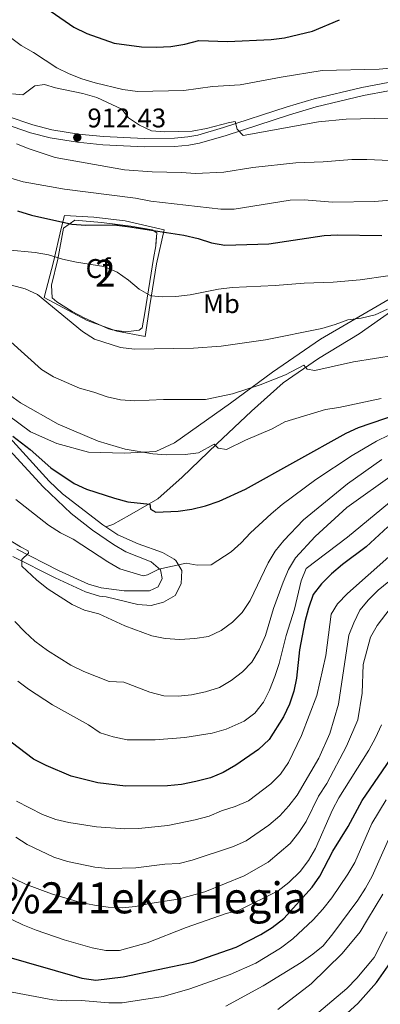
# Model space of a CAD drawing. Extents: x 592449 to 596945, y 770513 to 773545.
# Drawn here: x 593550 to 593684, y 771632 to 771997 of the extents above; entities that cross this region are included whole.
import ezdxf
from ezdxf.enums import TextEntityAlignment as Align

# ---------------------------------------------------------------- set-up
doc = ezdxf.new("R2010")
doc.units = 0
doc.header["$MEASUREMENT"] = 0
doc.linetypes.add('DGN Style 3', pattern=[59.354736, 42.39624, -16.958496])
for name, color, linetype in [('Nivel 20', 7, 'Continuous'), ('Nivel 21', 7, 'Continuous'), ('Nivel 35', 7, 'Continuous'), ('Nivel 37', 7, 'Continuous'), ('Nivel 4', 7, 'Continuous'), ('Nivel 41', 7, 'Continuous'), ('Nivel 45', 7, 'Continuous'), ('Nivel 48', 7, 'Continuous'), ('Nivel 5', 7, 'Continuous'), ('Nivel 57', 7, 'Continuous'), ('Nivel 61', 7, 'Continuous'), ('Nivel 63', 7, 'Continuous'), ('Nivel 7', 7, 'Continuous')]:
    doc.layers.add(name, color=color, linetype=linetype)
doc.styles.add('Style-arial', font='arial.shx', dxfattribs={"bigfont": 'arialbig.shx'})
doc.styles.add('Style-arialn', font='arialn.shx', dxfattribs={"bigfont": 'arialnbig.shx'})
doc.styles.add('Style-times', font='times.shx', dxfattribs={"bigfont": 'timesbig.shx'})
doc.linetypes.add('5zonar', pattern='A,-5,[1,dgnlstyle.shx,S=0.08,R=0,X=0,Y=0],-5', length=10)

# ---------------------------------------------------------------- blocks, each defined once
blk = doc.blocks.new('5PATER')
at = {"layer": 'Nivel 7', "linetype": 'Continuous', "lineweight": 0}
h = blk.add_hatch(color=19, dxfattribs=at)
edge = h.paths.add_edge_path()
edge.add_ellipse((0, 0), major_axis=(-1.1, -1.11), ratio=0.999422, start_angle=0, end_angle=360)

msp = doc.modelspace()

# ---------------------------------------------------------------- linework, layer by layer
at = {"layer": 'Nivel 20', "color": 19, "linetype": 'Continuous', "lineweight": 0, "ltscale": 0.5}
for points in [[(593546.221, 771850.626, 878.188), (593554.395, 771844.541, 877.92), (593564.12, 771840.213, 878.572), (593575.886, 771837.075, 879.032), (593589.184, 771836.651, 879.685), (593600.783, 771837.252, 880.875), (593607.728, 771840.501, 881.489), (593628.469, 771855.138, 884.52), (593644.038, 771866.705, 886.631), (593661.801, 771878.936, 888.895), (593698.488, 771900.349, 893.616), (593736.769, 771918.673, 899.449), (593757.312, 771928.509, 901.79), (593770.26, 771936.572, 902.788), (593771.359, 771935.07, 902.617), (593772.476, 771933.543, 902.443), (593787.906, 771942.276, 902.98), (593811.205, 771953.555, 900.677), (593834.814, 771963.64, 896.801), (593851.108, 771969.75, 894.422), (593867.47, 771974.806, 893.885), (593891.339, 771981.25, 894.345), (593909.515, 771986.819, 894.383), (593927.398, 771992.671, 893.309)], [(593566.958, 771924.72, 901.148), (593577.813, 771924.107, 901.302), (593589.4, 771922.837, 901.072), (593603.905, 771919.413, 900.726), (593601.118, 771906.839, 897.195), (593598.623, 771891.439, 894.279), (593596.824, 771879.89, 891.593), (593586.327, 771881.901, 891.593), (593575.411, 771885.775, 891.362), (593559.467, 771894.305, 890.863), (593562.913, 771907.564, 895.162), (593565.704, 771919.947, 899.69), (593566.958, 771924.72, 901.148)]]:
    msp.add_polyline3d(points, dxfattribs=at)
at = {"layer": 'Nivel 21', "color": 19, "linetype": 'Continuous', "lineweight": 0}
for points in [[(593358.81, 772017.964, 890.446), (593369.603, 772000.864, 889.048), (593372.406, 771997.107, 888.708), (593384.108, 771982.608, 887.48), (593395.351, 771970.048, 886.713), (593406.365, 771958.323, 885.842), (593418.602, 771945.97, 884.839), (593431.027, 771934.008, 883.803), (593444.753, 771921.647, 882.734), (593456.396, 771912.535, 882.031), (593473.442, 771900.794, 881.033), (593489.025, 771890.694, 880.078), (593502.201, 771883.438, 879.076), (593511.306, 771876.918, 878.312), (593520.094, 771869.63, 877.522), (593527.528, 771862.702, 876.812), (593541.613, 771847.714, 875.66), (593561.252, 771826.268, 873.382), (593566.192, 771821.541, 872.856), (593581.186, 771810.049, 871.643), (593582.279, 771809.337, 871.583)], [(593544.705, 771958.75, 911.005), (593554.337, 771955.403, 911.532), (593561.661, 771953.551, 911.888), (593571.753, 771951.886, 912.427), (593581.157, 771950.975, 912.924), (593596.503, 771950.195, 913.461), (593607.845, 771950.358, 914.075), (593613.095, 771950.828, 914.294), (593617.067, 771951.608, 914.459), (593626.86, 771954.405, 914.9), (593650.352, 771962.084, 916.067), (593660.249, 771965.024, 916.6), (593677.785, 771969.186, 917.567), (593696.373, 771972.706, 918.412), (593706.291, 771975.327, 918.859), (593710.071, 771976.788, 919.026), (593714.844, 771979.228, 919.337), (593724.551, 771985.866, 920.049), (593731.671, 771991.307, 920.484), (593743.241, 772000.934, 921.46)], [(593582.279, 771809.337, 871.583), (593586.784, 771806.407, 871.337), (593594.258, 771803.031, 870.848), (593603.338, 771799.795, 870.425), (593607.66, 771797.349, 870.229), (593608.19, 771796.911, 870.195), (593610.419, 771793.162, 869.811), (593610.271, 771788.265, 869.351), (593607.999, 771783.843, 868.869), (593603.683, 771781.377, 868.353), (593599.147, 771780.189, 868.046), (593594.166, 771780.567, 867.724), (593582.414, 771783.345, 867.064), (593579.979, 771783.659, 866.911), (593574.765, 771785.239, 866.527), (593563.488, 771790.374, 865.951), (593547.831, 771798.294, 864.953)]]:
    msp.add_polyline3d(points, dxfattribs=at)
at = {"layer": 'Nivel 21', "color": 19, "linetype": 'DGN Style 3', "lineweight": 0}
for points in [[(593545.785, 771961.62, 911.005), (593555.218, 771958.342, 911.532), (593562.288, 771956.555, 911.888), (593572.151, 771954.927, 912.427), (593581.383, 771954.033, 912.924), (593596.559, 771953.262, 913.461), (593607.687, 771953.422, 914.075), (593612.663, 771953.867, 914.294), (593616.35, 771954.591, 914.459), (593625.963, 771957.337, 914.9), (593649.44, 771965.011, 916.067), (593659.459, 771967.987, 916.6), (593677.146, 771972.185, 917.567), (593695.696, 771975.698, 918.412), (593705.345, 771978.248, 918.859), (593708.818, 771979.59, 919.026), (593713.275, 771981.869, 919.337), (593722.755, 771988.351, 920.049), (593729.76, 771993.704, 920.484), (593741.264, 772003.277, 921.46)], [(593582.279, 771809.337, 871.583), (593584.95, 771810.154, 871.621), (593591.073, 771813.675, 873.655), (593601.613, 771819.678, 875.689), (593610.626, 771827.715, 877.838), (593623.396, 771840.14, 880.14), (593636.316, 771852.281, 882.29), (593648.068, 771862.672, 883.863), (593661.141, 771871.745, 885.974), (593676.131, 771880.901, 888.084), (593688.68, 771889.724, 890.233), (593701.418, 771898.742, 891.769), (593717.164, 771905.946, 894.225), (593731.845, 771911.114, 895.952), (593745.769, 771918.284, 898.216), (593759.043, 771926.832, 900.825), (593771.358, 771935.069, 901.941), (593773.875, 771936.753, 902.169), (593775.839, 771938.452, 902.443), (593783.743, 771945.286, 903.55), (593798.437, 771960.051, 904.663), (593816.201, 771977.367, 905.584), (593825.896, 771987.48, 906.006), (593831.568, 771999.725, 906.927)], [(593549.268, 771801.003, 864.953), (593564.816, 771793.138, 865.951), (593575.85, 771788.114, 866.527), (593580.624, 771786.667, 866.911), (593589.067, 771785.58, 867.472), (593598.447, 771785.61, 868.062), (593601.634, 771787.061, 868.637), (593603.112, 771790.159, 869.367), (593602.522, 771793.459, 869.981), (593599.06, 771796.417, 870.403), (593589.747, 771800.014, 871.071), (593585.14, 771802.825, 871.337), (593577.346, 771808.149, 871.784), (593569.409, 771814.223, 872.303), (593559.06, 771824.124, 873.382), (593539.366, 771845.63, 875.66)]]:
    msp.add_polyline3d(points, dxfattribs=at)
at = {"layer": 'Nivel 35', "color": 92, "linetype": '5zonar', "lineweight": 0, "ltscale": 0.5}
msp.add_polyline3d([(593570.78, 771923.016, 901.033), (593580.733, 771922.19, 900.516), (593591.587, 771920.77, 900.477), (593599.443, 771919.426, 900.457), (593601.143, 771918.306, 900.381), (593600.804, 771913.554, 899.153), (593599.977, 771908.833, 897.733), (593596.792, 771888.633, 893.769), (593595.708, 771883.132, 892.821), (593594.668, 771882.297, 892.398), (593589.654, 771881.591, 892.106), (593584.612, 771882.333, 891.966), (593583.239, 771882.803, 891.938), (593574.206, 771886.844, 891.759), (593569.813, 771889.218, 891.68), (593564.15, 771892.713, 891.593), (593562.443, 771894.217, 891.631), (593562.115, 771898.913, 892.514), (593564.526, 771908.553, 896.198), (593566.662, 771920.012, 899.997), (593570.78, 771923.016, 901.033)], dxfattribs=at)
at = {"layer": 'Nivel 4', "color": 25, "linetype": 'Continuous', "lineweight": 30, "flags": 128}
for points, elevation in [([(593553.659, 772006.349), (593570.478, 771994.531), (593575.252, 771992.196), (593585.441, 771988.692), (593595.516, 771987.253), (593600.918, 771987.206), (593606.385, 771987.356), (593611.549, 771988.268), (593616.705, 771989.66), (593627.411, 771989.285), (593643.566, 771990.067), (593648.537, 771990.596), (593658.93, 771993.14), (593668.906, 771997.353)], 925), ([(593549.581, 771926.529), (593554.746, 771924.851), (593569.727, 771921.606), (593574.854, 771921.148), (593585.374, 771921.345), (593590.332, 771920.705), (593611.26, 771917.463), (593616.561, 771916.219), (593621.485, 771914.584), (593626.427, 771913.816), (593642.745, 771914.31), (593663.176, 771917.331), (593668.17, 771917.584), (593684.575, 771917.299)], 900), ([(593547.851, 771842.966), (593554.23, 771838), (593561.868, 771831.203), (593570.538, 771825.398), (593575.105, 771823.361), (593585.464, 771820.016), (593590.431, 771818.669), (593598.654, 771817.72), (593598.832, 771815.9), (593600.82, 771814.785), (593609.161, 771815.133), (593614.108, 771815.849), (593619.232, 771817.094), (593624.292, 771818.874), (593634.005, 771823.323), (593671.378, 771844.029), (593675.913, 771846.133), (593690.77, 771851.252)], 875), ([(593686.752, 771809.378), (593678.758, 771801.946), (593669.957, 771795.352), (593665.895, 771791.917), (593662.222, 771788.202), (593659.191, 771784.223), (593657.381, 771779.203), (593656.037, 771774.11), (593654.108, 771763.755), (593652.992, 771753.245), (593651.94, 771748.356), (593650.357, 771743.585), (593648.174, 771738.953), (593642.766, 771730.447), (593638.911, 771726.813), (593630.527, 771721.005), (593625.722, 771718.286), (593621.142, 771716.277), (593615.662, 771714.883), (593610.355, 771713.872), (593605.088, 771713.342), (593589.64, 771713.245), (593579.31, 771714.441), (593569.427, 771716.942), (593560.2, 771720.841), (593555.436, 771723.257), (593547.191, 771729.45)], 850), ([(593542.727, 771650.813), (593573.368, 771642.025), (593578.551, 771641.308), (593588.704, 771642.46), (593614.697, 771647.975), (593630.591, 771653.479), (593639.705, 771658.2), (593643.974, 771660.818), (593648.25, 771664.161), (593658.777, 771675.716), (593661.653, 771679.809), (593666.47, 771689.063), (593672.103, 771698.284), (593677.262, 771707.937), (593689.335, 771725.521)], 825), ([(593667.608, 771625.388), (593675.654, 771632.609), (593682.646, 771640.401), (593688.682, 771649.088)], 800)]:
    msp.add_lwpolyline(points, dxfattribs=dict(at, elevation=elevation))
at = {"layer": 'Nivel 5', "color": 25, "linetype": 'Continuous', "lineweight": 0, "flags": 128}
for points, elevation in [([(593549.184, 771951.344), (593553.836, 771949.513), (593563.493, 771946.299), (593589.216, 771941.715), (593599.47, 771940.977), (593610.334, 771940.758), (593615.533, 771940.271), (593625.974, 771940.864), (593636.832, 771942.512), (593652.736, 771944.253), (593662.889, 771944.626), (593673.409, 771945.499), (593678.996, 771945.573), (593698.85, 771944.624), (593735.307, 771949.144), (593740.247, 771949.914), (593750.344, 771952.314), (593760.153, 771955.473), (593769.739, 771959.131), (593784.265, 771966.015), (593797.364, 771975.483), (593809.111, 771986.021), (593819.542, 771998.007)], 910), ([(593546.906, 771990.731), (593550.939, 771987.776), (593555.545, 771985.243), (593564.189, 771979.509), (593568.659, 771977.269), (593573.351, 771975.466), (593578.293, 771973.965), (593588.591, 771971.488), (593594.047, 771970.702), (593611.229, 771971.108), (593621.771, 771972.54), (593632.103, 771973.197), (593647.222, 771976.087), (593662.467, 771978.502), (593683.61, 771979.068), (593699.341, 771980.501)], 920), ([(593547.715, 771969.915), (593551.486, 771969.526), (593555.938, 771972.833), (593559.522, 771973.299), (593563.597, 771972.117), (593573.832, 771969.974), (593578.926, 771968.473), (593588.274, 771964.121), (593590.673, 771960.985), (593594.818, 771958.189), (593599.208, 771956.139), (593604.129, 771955.74), (593614.307, 771956.045), (593619.605, 771956.982), (593628.167, 771959.291), (593630.219, 771959.575), (593630.916, 771956.763), (593633.233, 771954.381), (593661.141, 771959.539), (593671.409, 771960.53), (593703.118, 771961.153)], 915), ([(593541.489, 771940.181), (593551.634, 771937.254), (593567.008, 771934.502), (593593.258, 771931.238), (593598.934, 771930.063), (593624.905, 771927.14), (593629.906, 771927.12), (593650.606, 771930.446), (593655.854, 771930.605), (593666.341, 771929.727), (593682.022, 771930.007), (593708.637, 771932.329)], 905), ([(593545.591, 771912.081), (593556.089, 771911.058), (593561.008, 771910.167), (593566.259, 771908.576), (593571.38, 771907.503), (593581.611, 771905.855), (593586.473, 771903.704), (593590.703, 771900.804), (593594.695, 771897.501), (593599.002, 771894.962), (593603.256, 771894.56), (593608.254, 771894.694), (593613.562, 771895.304), (593624.021, 771897.436), (593629.167, 771898.115), (593645.091, 771898.812), (593655.76, 771899.687), (593666.532, 771900.012), (593676.53, 771900.909), (593686.846, 771902.418)], 895), ([(593547.287, 771898.947), (593552.409, 771897.63), (593556.911, 771895.453), (593573.708, 771881.784), (593578.122, 771878.919), (593587.723, 771875.836), (593592.911, 771875.176), (593614.818, 771875.552), (593625.091, 771876.297), (593641.413, 771878.69), (593662.338, 771882.858), (593667.316, 771884.303), (593671.98, 771886.14), (593676.948, 771886.705), (593682.111, 771887.896), (593686.65, 771889.993)], 890), ([(593547.098, 771877.899), (593558.427, 771867.653), (593562.867, 771864.953), (593572.55, 771860.698), (593577.807, 771859.263), (593582.784, 771857.483), (593587.679, 771856.47), (593593.072, 771856.045), (593603.621, 771856.522), (593619.214, 771856.536), (593629.231, 771858.65), (593639.538, 771861.953), (593648.876, 771865.632), (593655.675, 771869.287), (593656.931, 771867.805), (593659.705, 771867.243), (593674.073, 771870.516), (593689.659, 771873.023)], 885), ([(593546.632, 771858.25), (593550.638, 771855.257), (593564.579, 771847.387), (593579.441, 771841.04), (593589.418, 771838.101), (593599.697, 771836.379), (593604.781, 771836), (593611.652, 771836.129), (593616.609, 771836.803), (593622.388, 771840.045), (593623.891, 771838.477), (593627.002, 771837.982), (593634.08, 771841.475), (593643.9, 771845.668), (593648.58, 771848.304), (593663.647, 771852.784), (593668.641, 771853.522), (593684.346, 771856.864)], 880), ([(593548.937, 771819.516), (593561.047, 771809.97), (593565.52, 771807.15), (593570.167, 771804.826), (593582.995, 771796.323), (593587.439, 771793.756), (593596.142, 771791.166), (593597.732, 771791.503), (593601.99, 771793.702), (593612.051, 771795.916), (593616.181, 771795.103), (593621.276, 771795.198), (593628.708, 771800.066), (593632.418, 771803.416), (593635.853, 771807.17), (593643.522, 771814.161), (593647.694, 771817.678), (593660.08, 771826.936), (593673.578, 771835.788), (593682.599, 771841.085), (593687.224, 771843.382)], 870), ([(593533.691, 771812.19), (593550.7, 771801.871), (593553.551, 771800.481), (593553.66, 771799.593), (593551.185, 771797.274), (593551.14, 771794.755), (593556.707, 771789.546), (593560.867, 771786.226), (593569.768, 771780.579), (593574.444, 771778.456), (593579.69, 771777.08), (593589.323, 771772.654), (593599.402, 771768.943), (593604.307, 771767.982), (593609.658, 771767.543), (593615.266, 771767.919), (593620.287, 771768.719), (593625.005, 771770.926), (593629.277, 771774.016), (593632.779, 771777.583), (593635.729, 771782.058), (593642.407, 771796.032), (593645.006, 771800.302), (593648.29, 771804.253), (593655.515, 771811.899), (593671.799, 771825.292), (593684.62, 771834.253)], 865), ([(593548.516, 771774.262), (593552.312, 771770.368), (593555.993, 771766.985), (593560.7, 771763.524), (593569.346, 771758.063), (593574.118, 771755.74), (593583.553, 771751.976), (593588.95, 771751.693), (593598.636, 771748.02), (593603.82, 771746.704), (593609.073, 771746.588), (593614.048, 771747.074), (593619.208, 771748.133), (593624.458, 771749.823), (593628.78, 771752.335), (593632.917, 771755.57), (593636.424, 771759.132), (593639.12, 771763.795), (593641.478, 771769.057), (593644.484, 771779.093), (593647.986, 771788.861), (593650.049, 771793.506), (593652.609, 771797.803), (593659.837, 771805.758), (593671.662, 771816.459), (593689.302, 771829.061)], 860), ([(593549.641, 771752.124), (593553.649, 771749.134), (593562.578, 771743.4), (593575.83, 771735.91), (593580.213, 771733.013), (593584.959, 771731.445), (593590.243, 771730.345), (593600.555, 771730.342), (593611.598, 771731.236), (593621.754, 771732.869), (593626.832, 771734.315), (593633.499, 771737.356), (593637.553, 771740.282), (593640.707, 771744.4), (593643.008, 771748.839), (593644.92, 771753.906), (593646.541, 771758.636), (593649.182, 771769.001), (593652.166, 771778.869), (593654.668, 771789.278), (593656.491, 771793.945), (593671.884, 771805.556), (593692.309, 771822.408)], 855), ([(593549.195, 771707.586), (593558.792, 771702.654), (593563.709, 771700.811), (593568.589, 771699.724), (593578.796, 771698.162), (593589.351, 771697.422), (593594.349, 771697.55), (593605.264, 771698.671), (593615.423, 771700.728), (593620.586, 771702.028), (593625.215, 771704.049), (593630.283, 771705.618), (593635.126, 771707.735), (593643.483, 771714.033), (593646.974, 771717.609), (593649.971, 771722.034), (593654.847, 771731.963), (593660.434, 771746.807), (593663.842, 771761.64), (593665.827, 771776.969), (593668.151, 771780.79), (593671.795, 771784.635), (593687.17, 771798.218)], 845), ([(593548.891, 771694.258), (593553.097, 771691.55), (593563.03, 771686.938), (593568.128, 771685.222), (593578.239, 771683.139), (593583.215, 771682.652), (593593.433, 771682.93), (593604.196, 771684.269), (593609.472, 771684.583), (593614.335, 771685.743), (593629.651, 771690.886), (593634.279, 771692.969), (593642.707, 771698.776), (593646.727, 771702.199), (593650.135, 771705.857), (593653.205, 771709.851), (593661.221, 771723.534), (593665.255, 771732.774), (593668.492, 771743.568), (593672.374, 771769.127), (593674.173, 771773.791), (593676.408, 771778.415), (593679.601, 771782.261), (593683.175, 771785.86), (593691.127, 771792.333)], 840), ([(593533.447, 771686.018), (593552.559, 771676.845), (593562.168, 771673.267), (593572.92, 771670.132), (593578.038, 771669.031), (593583.148, 771668.359), (593588.311, 771668.087), (593593.285, 771668.571), (593598.583, 771669.743), (593609.1, 771671.362), (593618.952, 771674.035), (593633.535, 771679.956), (593642.51, 771684.995), (593650.629, 771691.975), (593653.779, 771695.964), (593656.564, 771700.117), (593661.165, 771709.447), (593664.153, 771714.244), (593671.542, 771727.986), (593675.657, 771737.827), (593677.332, 771747.711), (593677.669, 771758.315), (593680.428, 771768.439), (593682.863, 771772.805), (593689.254, 771781.17)], 835), ([(593527.701, 771673.259), (593551.478, 771661.781), (593556.486, 771659.801), (593566.854, 771656.255), (593577.228, 771653.255), (593582.344, 771652.246), (593587.35, 771652.283), (593597.581, 771655.141), (593612.032, 771660.837), (593626.919, 771665.945), (593631.737, 771667.279), (593646.105, 771674.441), (593650.084, 771677.465), (593654.293, 771681.596), (593657.412, 771685.584), (593660.03, 771690.116), (593666.302, 771704.451), (593668.697, 771708.839), (593679.8, 771726.505), (593682.263, 771731.065), (593684.505, 771735.989)], 830), ([(593536.941, 771638.859), (593562.671, 771634.028), (593567.655, 771633.634), (593573.148, 771633.733), (593583.358, 771632.911), (593588.358, 771632.89), (593603.582, 771635.162), (593613.414, 771638.109), (593628.401, 771643.398), (593637.854, 771647.585), (593647.056, 771653.087), (593651.606, 771656.572), (593659.15, 771663.653), (593662.76, 771667.651), (593666.03, 771671.765), (593672.038, 771680.537), (593674.576, 771684.844), (593680.928, 771699.403), (593686.233, 771708.109)], 820), ([(593626.773, 771631.615), (593640.619, 771639.125), (593654.69, 771647.828), (593658.963, 771650.856), (593662.793, 771654.067), (593666.457, 771658.424), (593675.722, 771670.883), (593678.586, 771675.389), (593680.988, 771679.774), (593689.506, 771698.992)], 815), ([(593646.002, 771630.419), (593658.35, 771639.917), (593669.842, 771651.192), (593676.496, 771659.253), (593679.241, 771663.718), (593684.908, 771673.122)], 810), ([(593655.731, 771624.727), (593671.6, 771638.228), (593675.337, 771641.983), (593681.753, 771649.683), (593686.499, 771659.233)], 805)]:
    msp.add_lwpolyline(points, dxfattribs=dict(at, elevation=elevation))
at = {"layer": 'Nivel 57', "color": 92, "linetype": 'DGN Style 3', "lineweight": 0, "flags": 128}
msp.add_lwpolyline([(593570.78, 771923.016), (593566.662, 771920.012), (593564.526, 771908.553), (593562.115, 771898.913), (593562.443, 771894.217), (593564.15, 771892.713), (593569.813, 771889.218), (593574.206, 771886.844), (593583.239, 771882.803), (593584.612, 771882.333), (593589.654, 771881.591), (593594.668, 771882.297), (593595.708, 771883.132), (593596.792, 771888.633), (593599.977, 771908.833), (593600.804, 771913.554), (593601.143, 771918.306), (593599.443, 771919.426), (593591.587, 771920.77), (593580.733, 771922.19)], close=True, dxfattribs=at)
at = {"layer": 'Nivel 61', "color": 19, "linetype": 'Continuous', "lineweight": 0}
msp.add_3dface([(593373.87, 770919.55), (593342.15, 773233.13), (596732.69, 773280.27), (596765.53, 770966.72)], dxfattribs=at)
at = {"layer": 'Nivel 63', "color": 7, "linetype": 'Continuous', "lineweight": 0}
msp.add_3dface([(592490.299, 770513.373), (596944.863, 770575.326), (596903.561, 773545.048), (592448.997, 773483.096)], dxfattribs=at)

# ---------------------------------------------------------------- block references
at = {"layer": 'Nivel 7', "color": 19, "linetype": 'Continuous', "lineweight": 0}
msp.add_blockref('5PATER', (593571.719, 771953.665, 912.427), dxfattribs=at)

# ---------------------------------------------------------------- texts
at = {"layer": 'Nivel 37', "color": 92, "linetype": 'Continuous', "lineweight": 0}
for s, style, p in [('Cf', 'Style-arial', (593579.414, 771905.106, 894.782)), ('Mb', 'Style-arialn', (593625.14, 771892.076, 893.706))]:
    msp.add_text(s, height=7, dxfattribs=dict(at, style=style)).set_placement(p, align=Align.MIDDLE_CENTER)
at = {"layer": 'Nivel 41', "color": 19, "linetype": 'Continuous', "lineweight": 0, "style": 'Style-arial'}
msp.add_text('912.43', height=7, dxfattribs=at).set_placement((593575.469, 771957.415, 912.427))
at = {"layer": 'Nivel 45', "color": 19, "linetype": 'Continuous', "lineweight": 0, "style": 'Style-times'}
msp.add_text('Ziki%%241eko Hegia', height=11.5, dxfattribs=at).set_placement((593579.618, 771671.795, 836.039), align=Align.MIDDLE_CENTER)
at = {"layer": 'Nivel 48', "color": 92, "linetype": 'Continuous', "lineweight": 0, "style": 'Style-arialn'}
msp.add_text('2', height=10, dxfattribs=at).set_placement((593582.125, 771903.379, 894.592), align=Align.MIDDLE_CENTER)

doc.saveas('drawing.dxf')
